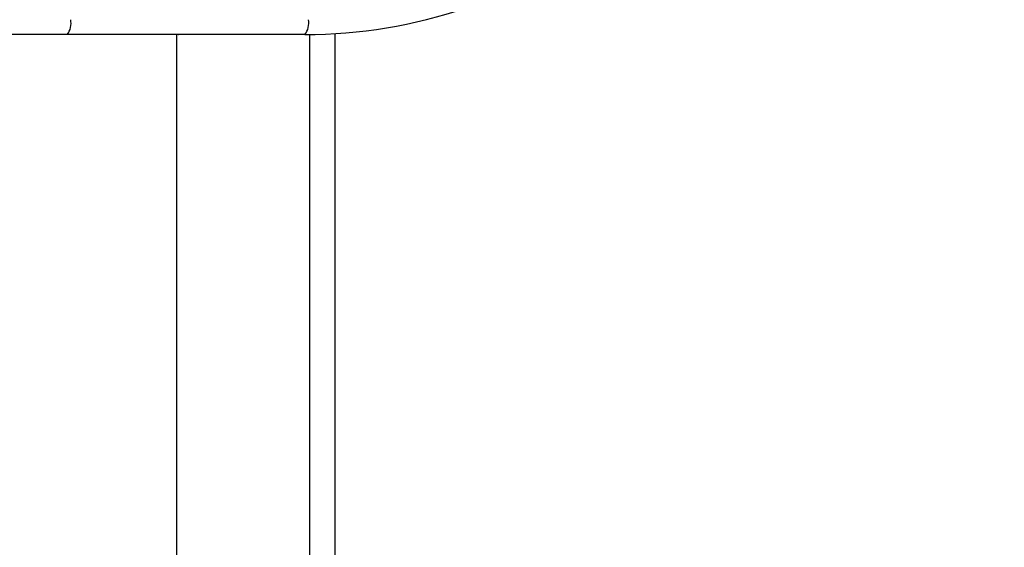
# Model space of a CAD drawing. Units: millimetres. Extents: x -7020 to 6982, y -5577 to 13375.
# Drawn here: x 1344 to 1542, y -1606 to -1500 of the extents above; entities that cross this region are included whole.
import ezdxf

# ---------------------------------------------------------------- set-up
doc = ezdxf.new("R2010")
doc.units = ezdxf.units.MM
doc.styles.add('SLDTEXTSTYLE0', font='TXT', dxfattribs={"width": 0.7})
doc.dimstyles.new('SLDDIMSTYLE0', dxfattribs={"dimtxt": 5, "dimasz": 3.302, "dimexe": 0, "dimexo": 0.0625, "dimgap": 1.25, "dimtad": 2, "dimdec": 0, "dimrnd": 1e-09, "dimzin": 12, "dimdsep": 46, "dimtxsty": 'SLDTEXTSTYLE0', "dimsah": 1, "dimcen": 0.09, "dimadec": 0, "dimazin": 3, "dimtfac": 1, "dimtofl": 0, "dimtmove": 0, "dimatfit": 3, "dimfxl": 1, "dimfrac": 2, "dimtolj": 1, "dimtzin": 12, "dimarcsym": 0})

# ---------------------------------------------------------------- blocks, each defined once
blk = doc.blocks.new('_D_1')
at = {"color": 7, "linetype": 'Continuous', "lineweight": 0, "transparency": 16777216}
for p, q in [((4154.88, 3693.43), (-7014.15, 3693.43)), ((-7013.15, -3890.81), (-7013.15, 3693.43)), ((1906.76, -3890.81), (-7014.15, -3890.81))]:
    blk.add_line(p, q, dxfattribs=at)
at = {"color": 7, "linetype": 'Continuous', "lineweight": 18, "transparency": 16777216}
for points in [[(-7013.15, 3693.43), (-7013.66, 3690.13), (-7012.65, 3690.13)], [(-7013.15, -3890.81), (-7012.65, -3887.51), (-7013.66, -3887.51)]]:
    blk.add_solid(points, dxfattribs=at)
at = {"color": 7, "linetype": 'Continuous', "lineweight": 18, "transparency": 16777216, "insert": (-7019.6, -130.53), "char_height": 5, "attachment_point": 1, "rotation": 90, "style": 'SLDTEXTSTYLE0'}
blk.add_mtext('7584', dxfattribs=at)
blk = doc.blocks.new('_D_2')
at = {"color": 7, "linetype": 'Continuous', "lineweight": 0, "transparency": 16777216}
for p, q in [((6464.03, 3895.25), (6464.03, -5576.82)), ((-6132.09, -1072.96), (-6132.09, -5576.82)), ((-6132.09, -5575.82), (6464.03, -5575.82))]:
    blk.add_line(p, q, dxfattribs=at)
at = {"color": 7, "linetype": 'Continuous', "lineweight": 18, "transparency": 16777216}
for points in [[(-6132.09, -5575.82), (-6128.79, -5576.33), (-6128.79, -5575.31)], [(6464.03, -5575.82), (6460.73, -5575.31), (6460.73, -5576.33)]]:
    blk.add_solid(points, dxfattribs=at)
at = {"color": 7, "linetype": 'Continuous', "lineweight": 18, "transparency": 16777216, "insert": (158.68, -5569.37), "char_height": 5, "attachment_point": 1, "style": 'SLDTEXTSTYLE0'}
blk.add_mtext('12596', dxfattribs=at)

msp = doc.modelspace()

# ---------------------------------------------------------------- linework, layer by layer
at = {"color": 7, "linetype": 'Continuous', "lineweight": 25}
for p, q in [((1353.13, -1502.96), (1310.78, -1502.96)), ((1401.08, -1502.96), (1353.13, -1502.96)), ((1375.23, -1711.6), (1375.23, -1502.96)), ((1375.54, -1502.96), (1375.23, -1502.96)), ((1375.52, -1502.96), (1375.54, -1502.96)), ((1400.58, -1502.96), (1375.54, -1502.96)), ((1375.54, -1502.96), (1375.54, -1502.96)), ((1400.6, -1502.96), (1400.58, -1502.96)), ((1401.08, -1502.96), (1400.58, -1502.96)), ((1400.58, -1502.96), (1400.58, -1502.96)), ((1401.09, -1502.96), (1401.08, -1502.96)), ((1401.58, -1502.96), (1401.58, -1502.96)), ((1402.08, -1683.79), (1402.08, -1502.95)), ((1407.08, -1502.78), (1407.08, -1683.79))]:
    msp.add_line(p, q, dxfattribs=at)
for centre, radius, start, end in [((1401.08, -1402.96), 100, 270, 288.9246), ((1350.04, -1500.67), 3.85, 323.4535, 10.6459), ((1397.99, -1500.67), 3.85, 323.4535, 10.6459)]:
    msp.add_arc(centre, radius, start, end, dxfattribs=at)

# ---------------------------------------------------------------- dimensions: what is measured, and where the dimension line sits
at = {"color": 7, "linetype": 'Continuous', "lineweight": 18}
for base, p1, p2, angle, picture, middle in [((6464.03, -5575.82), (-6132.09, -1072.96), (6464.03, 3895.25), 0, '_D_2', (165.97, -5575.82)), ((-7013.15, 3693.43), (1906.76, -3890.81), (4154.88, 3693.43), 90, '_D_1', (-7013.15, -124.3))]:
    dim = msp.add_linear_dim(base=base, p1=p1, p2=p2, angle=angle, dimstyle='SLDDIMSTYLE0', dxfattribs=at)
    dim.commit()
    dim.dimension.update_dxf_attribs({"geometry": picture, "text_midpoint": middle, "dimtype": 160})

doc.saveas('drawing.dxf')
